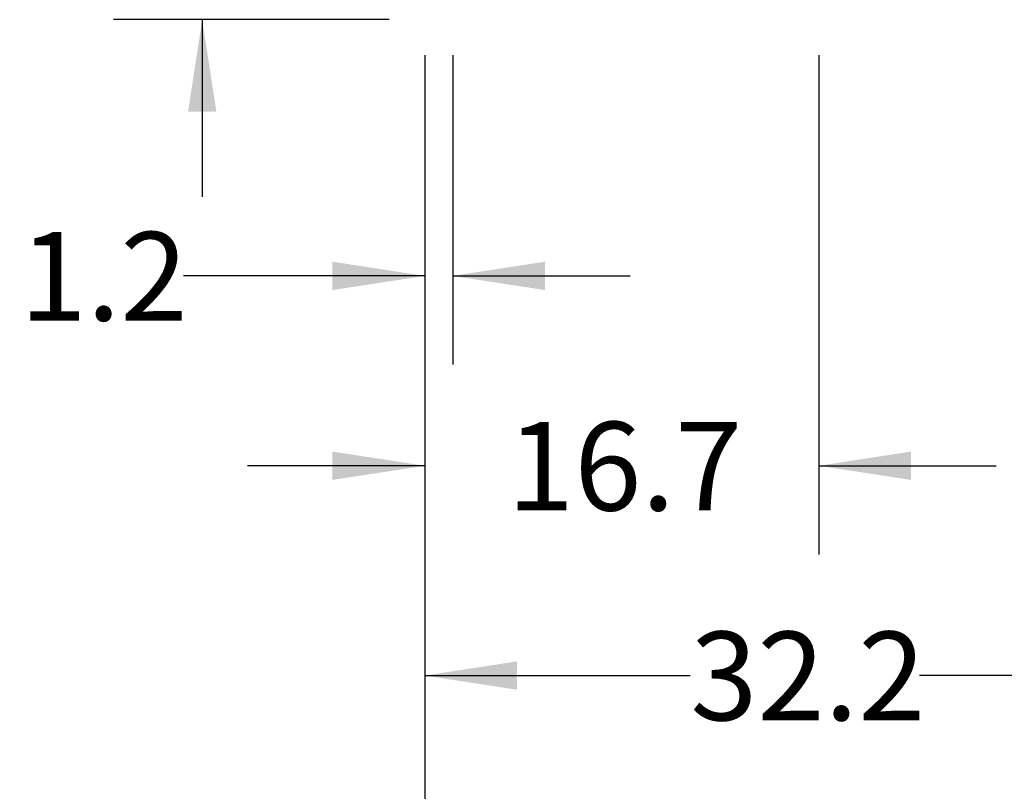
# Model space of a CAD drawing. Extents: x 0.4 to 10.6, y 0.4 to 8.1.
# Drawn here: x 5.6 to 7, y 1.9 to 3 of the extents above; entities that cross this region are included whole.
import ezdxf

# ---------------------------------------------------------------- set-up
doc = ezdxf.new("R2010")
doc.units = 0
doc.linetypes.add('SLD-SOLID', pattern=[0])
doc.layers.get('0').update_dxf_attribs({"linetype": 'CONTINUOUS'})
doc.styles.add('SLDTEXTSTYLE0', font='TXT', dxfattribs={"width": 0.75})
doc.dimstyles.new('SLDDIMSTYLE0', dxfattribs={"dimtxt": 0.125, "dimasz": 0.13, "dimexe": 0, "dimexo": 0.0625, "dimgap": 0.03125, "dimtad": 0, "dimtih": 1, "dimtoh": 1, "dimdec": 1, "dimlfac": 30, "dimrnd": 1e-09, "dimzin": 12, "dimtxsty": 'SLDTEXTSTYLE0', "dimsah": 1, "dimcen": 0.09, "dimazin": 3, "dimtfac": 1, "dimtmove": 0, "dimatfit": 3, "dimtolj": 1, "dimtzin": 12})
doc.dimstyles.new('SLDDIMSTYLE1', dxfattribs={"dimtxt": 0.125, "dimasz": 0.13, "dimexe": 0, "dimexo": 0.0625, "dimgap": 0.03125, "dimtad": 0, "dimtih": 1, "dimtoh": 1, "dimdec": 1, "dimlfac": 30, "dimrnd": 1e-09, "dimzin": 12, "dimtxsty": 'SLDTEXTSTYLE0', "dimsah": 1, "dimcen": 0.09, "dimazin": 3, "dimtfac": 1, "dimtofl": 0, "dimtmove": 0, "dimatfit": 3, "dimtolj": 1, "dimtzin": 12})

# ---------------------------------------------------------------- blocks, each defined once
blk = doc.blocks.new('_D')
at = {"color": 7, "linetype": 'SLD-SOLID'}
for p, q in [((6.1793, 2.9073), (6.1793, 2.4709)), ((6.2187, 2.9073), (6.2187, 2.4709)), ((6.1793, 2.5959), (5.8393, 2.5959)), ((6.2187, 2.5959), (6.4687, 2.5959))]:
    blk.add_line(p, q, dxfattribs=at)
for points in [[(6.1793, 2.5959), (6.0493, 2.6159), (6.0493, 2.5759)], [(6.2187, 2.5959), (6.3487, 2.5759), (6.3487, 2.6159)]]:
    blk.add_solid(points, dxfattribs=at)
at = {"color": 7, "linetype": 'SLD-SOLID', "insert": (5.6084, 2.6578), "char_height": 0.125, "attachment_point": 1, "style": 'SLDTEXTSTYLE0'}
blk.add_mtext('1.2', dxfattribs=at)
blk = doc.blocks.new('_D_1')
at = {"color": 7, "linetype": 'SLD-SOLID'}
for p, q in [((6.1793, 2.9073), (6.1793, 2.2031)), ((6.7349, 2.9073), (6.7349, 2.2031)), ((6.1793, 2.3281), (5.9293, 2.3281)), ((6.7349, 2.3281), (6.9849, 2.3281))]:
    blk.add_line(p, q, dxfattribs=at)
for points in [[(6.1793, 2.3281), (6.0493, 2.3481), (6.0493, 2.3081)], [(6.7349, 2.3281), (6.8649, 2.3081), (6.8649, 2.3481)]]:
    blk.add_solid(points, dxfattribs=at)
at = {"color": 7, "linetype": 'SLD-SOLID', "insert": (6.2955, 2.39), "char_height": 0.125, "attachment_point": 1, "style": 'SLDTEXTSTYLE0'}
blk.add_mtext('16.7', dxfattribs=at)
blk = doc.blocks.new('_D_2')
at = {"color": 7, "linetype": 'SLD-SOLID'}
for p, q in [((6.1793, 2.9073), (6.1793, 1.9072)), ((7.2511, 2.9073), (7.2511, 1.9072)), ((6.1793, 2.0322), (6.5536, 2.0322)), ((7.2511, 2.0322), (6.8768, 2.0322))]:
    blk.add_line(p, q, dxfattribs=at)
for points in [[(6.1793, 2.0322), (6.3093, 2.0122), (6.3093, 2.0522)], [(7.2511, 2.0322), (7.1211, 2.0522), (7.1211, 2.0122)]]:
    blk.add_solid(points, dxfattribs=at)
at = {"color": 7, "linetype": 'SLD-SOLID', "insert": (6.5536, 2.0941), "char_height": 0.125, "attachment_point": 1, "style": 'SLDTEXTSTYLE0'}
blk.add_mtext('32.2', dxfattribs=at)
blk = doc.blocks.new('_D_3')
at = {"color": 7, "linetype": 'SLD-SOLID'}
for p, q in [((6.1793, 2.9073), (6.1793, 1.6359)), ((7.7673, 2.9073), (7.7673, 1.6359)), ((6.1793, 1.7609), (6.8117, 1.7609)), ((7.7673, 1.7609), (7.1349, 1.7609))]:
    blk.add_line(p, q, dxfattribs=at)
for points in [[(6.1793, 1.7609), (6.3093, 1.7409), (6.3093, 1.7809)], [(7.7673, 1.7609), (7.6373, 1.7809), (7.6373, 1.7409)]]:
    blk.add_solid(points, dxfattribs=at)
at = {"color": 7, "linetype": 'SLD-SOLID', "insert": (6.8117, 1.8229), "char_height": 0.125, "attachment_point": 1, "style": 'SLDTEXTSTYLE0'}
blk.add_mtext('47.6', dxfattribs=at)
blk = doc.blocks.new('_D_4')
at = {"color": 7, "linetype": 'SLD-SOLID'}
for p, q in [((6.1793, 2.9073), (6.1793, 1.3462)), ((7.8066, 2.9073), (7.8066, 1.3462)), ((6.1793, 1.4712), (6.8314, 1.4712)), ((7.8066, 1.4712), (7.1546, 1.4712))]:
    blk.add_line(p, q, dxfattribs=at)
for points in [[(6.1793, 1.4712), (6.3093, 1.4512), (6.3093, 1.4912)], [(7.8066, 1.4712), (7.6766, 1.4912), (7.6766, 1.4512)]]:
    blk.add_solid(points, dxfattribs=at)
at = {"color": 7, "linetype": 'SLD-SOLID', "insert": (6.8314, 1.5331), "char_height": 0.125, "attachment_point": 1, "style": 'SLDTEXTSTYLE0'}
blk.add_mtext('48.8', dxfattribs=at)
blk = doc.blocks.new('_D_5')
at = {"color": 7, "linetype": 'SLD-SOLID'}
for p, q in [((5.8657, 3.167), (5.8657, 3.417)), ((6.0559, 3.167), (5.7407, 3.167)), ((6.1293, 2.9573), (5.7407, 2.9573)), ((5.8657, 2.9573), (5.8657, 2.7073))]:
    blk.add_line(p, q, dxfattribs=at)
for points in [[(5.8657, 3.167), (5.8857, 3.297), (5.8457, 3.297)], [(5.8657, 2.9573), (5.8457, 2.8273), (5.8857, 2.8273)]]:
    blk.add_solid(points, dxfattribs=at)
at = {"color": 7, "linetype": 'SLD-SOLID', "insert": (5.7502, 3.124), "char_height": 0.125, "attachment_point": 1, "style": 'SLDTEXTSTYLE0'}
blk.add_mtext('6.3', dxfattribs=at)

msp = doc.modelspace()

# ---------------------------------------------------------------- dimensions: what is measured, and where the dimension line sits
at = {"color": 7, "linetype": 'SLD-SOLID'}
dim = msp.add_linear_dim(base=(5.8657, 3.167), p1=(6.1793, 2.9573), p2=(6.1059, 3.167), angle=90, dimstyle='SLDDIMSTYLE0', dxfattribs=at)
dim.commit()
dim.dimension.update_dxf_attribs({"geometry": '_D_5', "text_midpoint": (5.8657, 3.0621), "dimtype": 160})
for base, p2, dimstyle, picture, middle in [((6.2187, 2.5959), (6.2187, 2.9573), 'SLDDIMSTYLE0', '_D', (5.7239, 2.5959)), ((6.7349, 2.3281), (6.7349, 2.9573), 'SLDDIMSTYLE0', '_D_1', (6.4571, 2.3281)), ((7.2511, 2.0322), (7.2511, 2.9573), 'SLDDIMSTYLE1', '_D_2', (6.7152, 2.0322)), ((7.7673, 1.7609), (7.7673, 2.9573), 'SLDDIMSTYLE1', '_D_3', (6.9733, 1.7609)), ((7.8066, 1.4712), (7.8066, 2.9573), 'SLDDIMSTYLE1', '_D_4', (6.993, 1.4712))]:
    dim = msp.add_linear_dim(base=base, p1=(6.1793, 2.9573), p2=p2, dimstyle=dimstyle, dxfattribs=at)
    dim.commit()
    dim.dimension.update_dxf_attribs({"geometry": picture, "text_midpoint": middle, "dimtype": 160})

doc.saveas('drawing.dxf')
